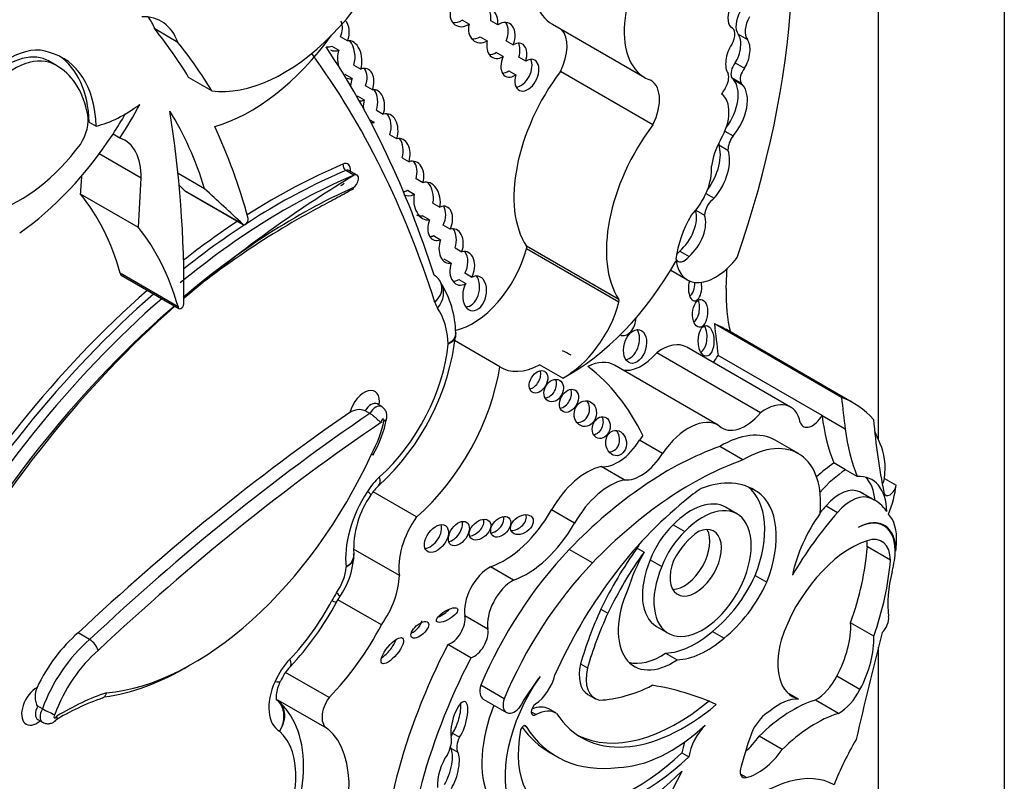
# Model space of a CAD drawing. Units: millimetres. Extents: x -37 to 205, y 10 to 289.
# Drawn here: x 163 to 169, y 194 to 198 of the extents above; entities that cross this region are included whole.
import ezdxf

# ---------------------------------------------------------------- set-up
doc = ezdxf.new("R2010")
doc.units = ezdxf.units.MM
for name, color, linetype in [('30167', 7, 'Continuous'), ('33439', 7, 'Continuous'), ('Défaut', 7, 'Continuous')]:
    doc.layers.add(name, color=color, linetype=linetype)

# ---------------------------------------------------------------- blocks, each defined once
blk = doc.blocks.new('SE')
at = {"layer": '30167', "color": 7, "linetype": 'Continuous'}
for p, q in [((166.0739, 198.3472), (166.0311, 198.372)), ((166.2507, 198.3431), (166.2079, 198.3678)), ((166.5892, 198.3471), (167.1604, 198.0173)), ((167.6987, 198.3254), (167.6894, 198.3308)), ((164.2742, 198.235), (164.1314, 198.3175)), ((167.7368, 198.285), (167.7939, 198.2521)), ((165.2257, 198.2114), (165.2686, 198.1867)), ((165.3221, 198.2441), (165.2792, 198.2688)), ((166.143, 198.2692), (166.1859, 198.2445)), ((166.303, 198.2443), (166.3459, 198.2196)), ((166.2841, 198.1467), (166.2413, 198.1714)), ((163.5253, 198.0912), (163.4717, 198.1221)), ((165.3619, 198.0945), (165.4047, 198.0698)), ((166.4238, 198.1198), (166.381, 198.1445)), ((167.7183, 198.1078), (167.7754, 198.0749)), ((165.3513, 198.0109), (165.3085, 198.0356)), ((166.3189, 198.0586), (166.3618, 198.0338)), ((167.2093, 197.7251), (166.6381, 198.0549)), ((164.4834, 197.9362), (164.3406, 198.0187)), ((165.4764, 197.9413), (165.4336, 197.9661)), ((167.6966, 198.0182), (167.7537, 197.9852)), ((167.7073, 198.0047), (167.7645, 197.9717)), ((165.3825, 197.9043), (165.4253, 197.8795)), ((165.5007, 197.8161), (165.5436, 197.7913)), ((163.7267, 197.7427), (163.7695, 197.718)), ((165.4899, 197.739), (165.4584, 197.7572)), ((163.9158, 197.644), (163.873, 197.6687)), ((165.627, 197.6399), (165.5841, 197.6647)), ((167.6548, 197.6865), (167.7057, 197.6571)), ((167.6166, 197.6029), (167.6737, 197.5699)), ((164.0473, 197.3962), (163.7877, 197.5461)), ((165.6603, 197.5225), (165.7031, 197.4978)), ((164.4391, 197.3307), (164.2751, 197.4255)), ((165.3625, 197.4151), (165.3126, 197.444)), ((165.3812, 197.4152), (165.3312, 197.4441)), ((165.7889, 197.3676), (165.746, 197.3923)), ((164.0299, 197.0916), (163.6729, 197.2978)), ((164.6747, 197.1126), (164.3177, 197.3187)), ((164.3211, 197.3151), (164.6781, 197.109)), ((165.6925, 197.3213), (165.7353, 197.2966)), ((167.5378, 197.3015), (167.5892, 197.2718)), ((165.8506, 197.2417), (165.8935, 197.217)), ((167.4756, 197.1987), (167.5291, 197.1678)), ((165.8285, 197.1387), (165.7856, 197.1634)), ((165.9569, 197.0806), (165.914, 197.1054)), ((165.8548, 197.0409), (165.8976, 197.0161)), ((165.9868, 196.9662), (166.0297, 196.9415)), ((166.9992, 196.646), (166.428, 196.9758)), ((167.0003, 196.6293), (166.429, 196.9591)), ((167.3762, 196.946), (167.4333, 196.913)), ((165.9637, 196.8718), (165.9208, 196.8966)), ((167.3198, 196.8275), (167.4232, 196.7678)), ((164.2749, 196.6022), (163.9179, 196.8084)), ((163.9232, 196.7963), (164.2802, 196.5902)), ((166.0115, 196.7704), (166.0543, 196.7456)), ((166.0897, 196.7835), (166.0468, 196.8082)), ((165.902, 196.7436), (165.902, 196.7436)), ((168.3751, 196.0419), (167.5897, 196.4954)), ((168.4495, 196.007), (167.6641, 196.4605)), ((166.2637, 196.2316), (165.984, 196.3931)), ((168.0607, 195.982), (167.4187, 196.3527)), ((167.876, 195.9473), (167.234, 196.318)), ((168.2551, 195.9308), (167.6131, 196.3014)), ((166.6526, 196.1613), (166.5098, 196.2437)), ((167.6141, 195.8699), (166.9721, 196.2405)), ((165.4605, 195.943), (165.4319, 195.9594)), ((165.5333, 195.985), (165.5047, 196.0015)), ((168.2553, 195.9287), (168.2551, 195.9308)), ((168.3987, 195.8459), (168.2553, 195.9287)), ((167.2699, 195.696), (167.1277, 195.7781)), ((168.1091, 195.6945), (167.9657, 195.7773)), ((167.7662, 195.6553), (167.6228, 195.7381)), ((167.0329, 195.5323), (166.8907, 195.6144)), ((168.4009, 195.5952), (168.3289, 195.6368)), ((168.4723, 195.554), (168.4009, 195.5952)), ((168.6417, 195.5409), (168.7131, 195.4997)), ((167.8127, 195.4828), (167.8563, 195.4577)), ((165.7498, 195.3033), (165.4814, 195.4583)), ((168.4889, 195.4576), (168.5603, 195.4164)), ((168.5832, 195.4049), (168.5118, 195.4461)), ((167.7297, 195.3221), (167.6583, 195.3633)), ((168.2802, 195.3725), (168.3516, 195.3312)), ((166.7259, 195.2654), (166.5838, 195.3475)), ((167.3349, 195.2539), (167.4063, 195.2127)), ((168.6375, 195.2488), (168.6151, 195.2618)), ((167.113, 195.1113), (167.1558, 195.0866)), ((168.6781, 195.0354), (168.5353, 195.1178)), ((165.6432, 194.9413), (165.36, 195.1047)), ((166.8365, 195.0198), (166.6931, 195.1026)), ((168.7116, 195.0929), (168.708, 195.095)), ((166.3491, 194.9133), (166.2069, 194.9954)), ((167.1935, 195.0387), (167.2649, 194.9975)), ((167.8423, 194.9417), (167.9137, 194.9005)), ((165.2547, 194.7775), (165.2743, 194.81)), ((165.5321, 194.6373), (165.2636, 194.7923)), ((166.19, 194.6095), (166.0478, 194.6916)), ((166.8888, 194.733), (166.9316, 194.7083)), ((167.233, 194.6265), (167.3044, 194.5853)), ((168.575, 194.5668), (168.4322, 194.6492)), ((163.7283, 194.5454), (163.6569, 194.5866)), ((167.5781, 194.5964), (167.6495, 194.5552)), ((166.0849, 194.4334), (165.9427, 194.5154)), ((167.2886, 194.4619), (167.36, 194.4207)), ((166.7634, 194.3959), (166.8062, 194.3712)), ((165.2083, 194.1884), (164.94, 194.3433)), ((168.4899, 194.2376), (168.3471, 194.3201)), ((166.2904, 194.1804), (166.147, 194.2632)), ((166.8083, 194.2073), (166.8512, 194.1825)), ((168.1106, 194.178), (168.042, 194.2176)), ((163.4364, 194.1184), (163.4078, 194.1349)), ((164.889, 194.1745), (165.1952, 193.9977)), ((166.1614, 194.1786), (166.3048, 194.0958)), ((168.357, 194.09), (168.2142, 194.1725)), ((166.4583, 194.1003), (166.4885, 194.0829)), ((166.6091, 194.0925), (166.5663, 194.1173)), ((163.4091, 194.0514), (163.4377, 194.0349)), ((166.4185, 194.014), (166.4259, 194.0097)), ((165.9718, 193.968), (166.0146, 193.9433)), ((168.0086, 193.8659), (167.8658, 193.9483)), ((165.961, 193.8743), (166.0039, 193.8496)), ((166.5744, 193.8468), (166.6173, 193.8221)), ((167.3897, 193.8459), (167.4325, 193.8212)), ((167.7883, 193.6932), (167.7512, 193.7146))]:
    blk.add_line(p, q, dxfattribs=at)
for centre, radius, start, end in [((169.3529, 190.8015), 7.723, 121.10278, 129.42992), ((165.393, 196.4298), 0.5984, 0.79787, 32.38534), ((164.5126, 196.5963), 1.488, 312.32091, 353.63706), ((165.9665, 196.4343), 0.0248, 336.54944, 16.44178), ((165.3952, 195.8603), 0.1058, 69.68423, 123.63995), ((164.8354, 196.0545), 0.7428, 330.11871, 348.93366), ((165.7127, 195.2822), 0.2916, 132.82542, 147.39889), ((165.9459, 195.1021), 0.5858, 144.84877, 182.65987), ((164.8674, 195.0933), 0.4958, 325.15202, 355.43118), ((165.3253, 195.0628), 0.0363, 340.27906, 21.88373), ((163.6441, 195.6321), 1.8232, 316.54574, 332.0488), ((163.6611, 194.435), 0.1291, 20.07646, 58.66037), ((165.1972, 194.1609), 0.316, 136.58352, 156.29074), ((164.2904, 192.7807), 1.4841, 108.86011, 121.62529), ((163.7422, 194.6661), 0.6273, 240.82149, 248.60287)]:
    blk.add_arc(centre, radius, start, end, dxfattribs=at)
for centre, major_axis, ratio, start_param, end_param in [((164.8111, 196.9043), (2.3077, 3.9971), 0.57735, 5.034608, 5.814117), ((164.928, 199.0144), (-0.5932, -1.0275), 0.57735, 0.226807, 2.071329), ((166.8987, 198.8832), (0.3096, 0.5362), 0.57735, 1.291202, 3.141593), ((167.4699, 198.5534), (0.3096, 0.5362), 0.57735, 1.291202, 3.218419), ((167.7507, 198.4293), (0.0474, 0.1088), 0.556549, 1.472103, 2.931757), ((163.8643, 197.8334), (-0.3069, -0.5316), 0.57735, 2.691699, 3.482873), ((163.7215, 197.9158), (-0.3069, -0.5316), 0.57735, 2.691699, 2.906816), ((166.0435, 198.4308), (0.0521, 0.0902), 0.782131, 2.013927, 4.131497), ((166.1611, 198.339), (-0.0484, -0.1), 0.768869, 1.965371, 4.066511), ((166.1183, 198.3637), (-0.0484, -0.1), 0.768869, 1.965371, 2.792191), ((167.8198, 198.39), (-0.0683, -0.1182), 0.57735, 4.743484, 6.035142), ((167.8769, 198.357), (-0.0683, -0.1182), 0.57735, 4.743484, 6.035142), ((165.2116, 198.3104), (-0.0231, -0.1026), 0.736616, 1.323429, 2.29039), ((165.2544, 198.2857), (-0.0231, -0.1026), 0.736616, 1.323429, 2.68814), ((166.0007, 198.4555), (0.0521, 0.0902), 0.782131, 3.450295, 4.131497), ((166.1611, 198.339), (0.0484, 0.1), 0.768869, 1.849856, 3.979392), ((166.2705, 198.2467), (-0.0502, -0.1057), 0.682752, 1.637754, 3.976634), ((166.2277, 198.2714), (-0.0502, -0.1057), 0.682752, 1.637754, 2.772595), ((160.0786, 193.0044), (3.3952, 5.8807), 0.57735, -0.306751, -0.219399), ((164.7238, 198.8293), (-0.6238, -1.0804), 0.57735, 0.531038, 1.387872), ((166.4999, 198.1083), (-0.1272, -0.2204), 0.57735, 1.660766, 2.985409), ((167.655, 198.2497), (-0.0437, -0.0757), 0.57735, 1.536938, 3.291783), ((167.6779, 198.1794), (-0.0396, -0.1198), 0.536212, 1.117052, 2.797202), ((163.2303, 197.6887), (-0.2728, -0.4725), 0.57735, 3.220555, 6.010934), ((160.2214, 192.9219), (3.3952, 5.8807), 0.57735, -0.306751, -0.219399), ((165.2116, 198.3104), (0.0231, 0.1026), 0.736616, 3.233884, 3.618029), ((165.3364, 198.1274), (0.0091, -0.1174), 0.639195, 1.008967, 3.210664), ((165.2935, 198.1521), (0.0091, -0.1174), 0.639195, 1.008967, 2.427883), ((166.1183, 198.3637), (0.0484, 0.1), 0.768869, 3.379257, 3.979392), ((166.2705, 198.2467), (0.0502, 0.1057), 0.682752, 1.904704, 3.905245), ((166.3508, 198.1249), (-0.0514, -0.1001), 0.618375, 1.829747, 3.896303), ((166.308, 198.1496), (-0.0514, -0.1001), 0.618375, 1.829747, 2.748166), ((167.735, 198.1464), (0.0396, 0.1198), 0.536212, 1.076513, 2.777336), ((167.735, 198.1464), (-0.0396, -0.1198), 0.536212, 1.117052, 2.797202), ((163.23, 197.6813), (0.2448, 0.439), 0.596818, -0.083943, 3.137015), ((163.2728, 197.6566), (0.2448, 0.439), 0.596818, -0.083943, 3.538657), ((163.0646, 197.2739), (-0.4989, -0.8642), 0.57735, 2.401766, 3.296263), ((163.0218, 197.2986), (-0.4989, -0.8642), 0.57735, 2.401766, 3.098646), ((158.2402, 189.4992), (5.6428, 9.7735), 0.57735, 5.798438, 6.03381), ((158.126, 189.5652), (5.7235, 9.9135), 0.57735, 5.798438, 6.007973), ((165.2544, 198.2857), (0.0231, 0.1026), 0.736616, 2.95494, 3.618029), ((165.3364, 198.1274), (-0.0091, 0.1174), 0.639195, 0.992196, 1.857903), ((166.2277, 198.2714), (0.0502, 0.1057), 0.682752, 3.400989, 3.905245), ((166.3508, 198.1249), (0.0514, 0.1001), 0.618375, 1.66951, 3.971163), ((166.4311, 198.0323), (-0.0465, -0.0935), 0.626151, -1.284819, 3.909738), ((166.3882, 198.057), (-0.0465, -0.0935), 0.626151, 0.348456, 2.715318), ((167.7453, 198.0706), (-0.0375, -0.065), 0.57735, 4.46029, 5.905586), ((163.0403, 197.2452), (0.487, 0.8435), 0.57735, 5.689226, 6.259597), ((165.4129, 197.9737), (-0.0264, -0.099), 0.687792, 1.42401, 3.624866), ((165.3701, 197.9985), (-0.0264, -0.099), 0.687792, 1.42401, 2.606485), ((166.9809, 197.6429), (-0.4453, -0.7713), 0.57735, 4.502722, 5.996695), ((166.308, 198.1496), (0.0514, 0.1001), 0.618375, 3.47434, 3.971163), ((167.612, 197.9815), (0.0471, 0.0815), 0.57735, 4.65707, 5.816915), ((167.8024, 198.0377), (-0.0375, -0.065), 0.57735, 4.46029, 5.905586), ((165.3364, 198.1274), (-0.0091, 0.1174), 0.639195, 2.805496, 3.220241), ((165.4129, 197.9737), (0.0264, 0.099), 0.687792, 1.374489, 1.809482), ((167.0711, 197.7785), (-0.1272, -0.2204), 0.57735, 1.660766, 3.241597), ((167.5696, 197.8151), (-0.1185, -0.2052), 0.57735, 1.375795, 2.961084), ((167.6371, 197.9268), (0.0547, 0.0947), 0.57735, 5.928697, 6.191179), ((167.6267, 197.7821), (-0.1185, -0.2052), 0.57735, 1.276386, 2.961084), ((167.6942, 197.8938), (0.0547, 0.0947), 0.57735, 5.928697, 6.191179), ((165.4861, 197.8407), (-0.0007, -0.1019), 0.647195, 1.069817, 3.299307), ((165.4432, 197.8654), (-0.0007, -0.1019), 0.647195, 1.069817, 2.434204), ((167.5045, 197.7043), (0.1241, 0.215), 0.57735, 4.713338, 6.236095), ((167.6942, 197.8938), (0.0547, 0.0947), 0.57735, 1.29698, 1.672401), ((163.9461, 198.5174), (-0.445, -0.7708), 0.57735, 0.500987, 0.932771), ((163.2331, 198.2057), (0.7587, 1.3142), 0.57735, 4.616619, 4.775916), ((165.4129, 197.9737), (0.0264, 0.099), 0.687792, 3.2649, 3.681658), ((165.4861, 197.8407), (0.0007, 0.1019), 0.647195, 1.183474, 1.70692), ((163.5831, 197.6744), (0.0968, 0.1676), 0.57735, 4.627848, 5.724002), ((163.1903, 198.2304), (0.7587, 1.3142), 0.57735, 4.616619, 4.712444), ((161.7094, 194.8096), (2.0151, 3.4903), 0.57735, 5.789102, 5.987948), ((158.4503, 193.3113), (4.1444, 7.1783), 0.57735, -0.796622, -0.612281), ((165.555, 197.6808), (-0.0119, -0.113), 0.697949, 1.275722, 3.435461), ((165.5122, 197.7055), (-0.0119, -0.113), 0.697949, 1.275722, 2.53765), ((165.4861, 197.8407), (0.0007, 0.1019), 0.647195, 2.85083, 3.210255), ((167.5522, 197.3132), (-0.4453, -0.7713), 0.57735, 4.502722, 5.996695), ((163.1903, 198.2304), (-0.7587, -1.3142), 0.57735, 0.884334, 1.475027), ((160.0786, 193.0044), (3.3952, 5.8807), 0.57735, -0.517162, -0.385787), ((163.302, 198.0374), (-0.4741, -0.8211), 0.57735, 0.554248, 1.368815), ((163.6962, 197.2007), (-0.2483, -0.4301), 0.57735, 2.338181, 3.251368), ((165.6309, 197.5298), (-0.0171, -0.111), 0.690453, 1.385618, 3.411558), ((165.5881, 197.5546), (-0.0171, -0.111), 0.690453, 1.385618, 2.566501), ((167.4496, 197.4382), (-0.1253, -0.2169), 0.57735, 1.367052, 2.696458), ((167.7702, 197.5514), (-0.1414, -0.2449), 0.57735, 4.713338, 5.35431), ((167.6872, 197.6442), (-0.0499, -0.0865), 0.57735, -0.877139, -0.778059), ((167.7443, 197.6113), (-0.0499, -0.0865), 0.57735, 4.506415, 5.505126), ((167.5067, 197.4052), (-0.1253, -0.2169), 0.57735, 1.269703, 2.696458), ((164.8696, 193.6415), (-2.2224, -3.8493), 0.57735, 3.791521, 3.980238), ((165.3155, 197.4702), (0.0117, -0.0279), 0.650035, 4.004548, 5.575344), ((165.2867, 197.4165), (-0.0382, -0.0662), 0.57735, 2.21906, 3.791521), ((165.7112, 197.3938), (-0.027, -0.1049), 0.75642, 1.515136, 3.565567), ((165.6683, 197.4185), (-0.027, -0.1049), 0.75642, 1.515136, 2.631903), ((164.891, 193.6292), (2.2073, 3.8231), 0.57735, 0.649928, 0.972605), ((165.3081, 197.4041), (-0.0231, -0.04), 0.57735, 3.141593, 3.791521), ((165.3581, 197.3753), (-0.0231, -0.04), 0.57735, 0.674799, 3.791521), ((167.3749, 197.3375), (0.1401, 0.2426), 0.57735, 4.296848, 5.579514), ((156.4456, 193.8438), (5.1294, 8.8843), 0.57735, -0.871304, -0.858237), ((156.8026, 193.6376), (5.1294, 8.8843), 0.57735, -0.871304, -0.836065), ((164.941, 193.6003), (-2.2073, -3.8231), 0.57735, 3.791521, 4.137444), ((165.2867, 197.4165), (-0.0382, -0.0662), 0.57735, 0.674799, 1.077964), ((165.8139, 197.2545), (0.0102, -0.1164), 0.702797, 1.181543, 3.32558), ((165.7711, 197.2792), (0.0102, -0.1164), 0.702797, 1.181543, 2.405225), ((161.9612, 195.0442), (1.4371, 2.4892), 0.57735, 5.771544, 6.067229), ((105.6057, 111.6317), (52.2434, 90.488), 0.577348, -0.133048, -0.132257), ((165.01, 193.5544), (2.2073, 3.8231), 0.57735, 0.674799, 1.011168), ((164.334, 197.3373), (0.0128, 0.0222), 0.57735, 2.811931, 3.141593), ((105.9627, 111.4255), (52.2434, 90.488), 0.577348, -0.133048, -0.127814), ((165.6683, 197.4185), (0.027, 0.1049), 0.75642, 3.466137, 3.761794), ((165.7112, 197.3938), (0.027, 0.1049), 0.75642, 2.966555, 3.761794), ((165.8139, 197.2545), (-0.0102, 0.1164), 0.702797, 1.139826, 3.19446), ((167.5925, 197.2005), (-0.0449, -0.0778), 0.57735, 3.97919, 5.445216), ((165.8955, 197.1165), (-0.0395, -0.103), 0.639586, 1.465599, 3.707691), ((165.8526, 197.1413), (-0.0395, -0.103), 0.639586, 1.465599, 2.684725), ((167.3472, 197.0782), (-0.0935, -0.1619), 0.57735, 1.006657, 2.655136), ((164.8696, 193.6415), (-2.2224, -3.8493), 0.57735, 3.999442, 4.106353), ((164.691, 197.1312), (0.0128, 0.0222), 0.57735, 2.811931, 5.766023), ((165.7711, 197.2792), (-0.0102, 0.1164), 0.702797, 2.744606, 3.19446), ((165.8955, 197.1165), (0.0395, 0.103), 0.639586, 1.600644, 3.709307), ((167.6775, 197.0283), (0.2327, 0.4031), 0.57735, 1.563503, 2.204486), ((167.4043, 197.0452), (-0.0935, -0.1619), 0.57735, 1.006657, 2.693066), ((162.3182, 194.8381), (1.4371, 2.4892), 0.57735, 5.771544, 6.067229), ((165.963, 196.9769), (-0.0202, -0.1054), 0.687663, 1.361847, 3.495615), ((165.9201, 197.0017), (-0.0202, -0.1054), 0.687663, 1.361847, 2.575878), ((165.8526, 197.1413), (0.0395, 0.103), 0.639586, 3.395709, 3.709307), ((165.963, 196.9769), (0.0202, 0.1054), 0.687663, 1.32464, 3.423249), ((166.0954, 196.91), (0.2518, 0.4362), 0.57735, 3.617167, 5.140958), ((166.032, 196.8392), (-0.0249, -0.1026), 0.709852, 1.175495, 3.501151), ((165.9892, 196.864), (-0.0249, -0.1026), 0.709852, 1.175495, 2.606462), ((166.4121, 196.9566), (0.0128, 0.0222), 0.57735, 5.140958, 5.996695), ((167.3468, 196.9831), (0.0391, 0.0677), 0.57735, 4.099457, 4.487859), ((166.032, 196.8392), (0.0249, 0.1026), 0.709852, 1.422621, 3.764577), ((166.6959, 197.2456), (0.6494, 1.1248), 0.57735, 3.879799, 4.725365), ((167.4039, 196.9501), (0.0391, 0.0677), 0.57735, 2.713502, 4.487859), ((167.5982, 197.0708), (0.175, 0.3031), 0.57735, 2.512197, 4.492826), ((153.3916, 189.2949), (10.104, 17.5007), 0.57735, -0.835137, -0.82786), ((163.936, 196.8185), (0.0128, 0.0222), 0.57735, 2.340263, 3.141593), ((164.9838, 193.5756), (2.177, 3.7706), 0.57735, 0.960395, 1.005649), ((165.0528, 193.5296), (-2.2376, -3.8756), 0.57735, 4.119383, 4.163571), ((165.7481, 196.6946), (-0.154, -0.0489), 0.72243, 3.143725, 3.72427), ((165.9892, 196.864), (0.0249, 0.1026), 0.709852, 3.265445, 3.764577), ((166.1081, 196.6845), (-0.0203, -0.1068), 0.665806, 4.23435, 9.955357), ((166.0653, 196.7092), (-0.0203, -0.1068), 0.665806, 0.109485, 2.575816), ((167.4707, 196.7198), (0.0032, 0.0812), 0.507232, 1.055823, 5.151507), ((167.4279, 196.7445), (0.0032, 0.0812), 0.507232, 3.462652, 4.830918), ((164.8696, 193.6415), (-2.2224, -3.8493), 0.57735, 4.179278, 4.722874), ((165.7481, 196.6946), (-0.154, -0.0489), 0.72243, 2.153474, 3.143725), ((165.7652, 196.6589), (-0.1332, -0.0914), 0.787124, 1.930365, 3.099062), ((168.46, 197.1285), (-0.5642, -0.9772), 0.57735, 5.448048, 5.75991), ((164.891, 193.6292), (2.2073, 3.8231), 0.57735, 1.033631, 1.581645), ((164.941, 193.6003), (-2.2073, -3.8231), 0.57735, 4.175224, 4.723237), ((166.0533, 196.8073), (-0.1414, -0.2449), 0.57735, 5.798438, 6.014143), ((166.6666, 196.5803), (-0.2518, -0.4362), 0.57735, 0.746166, 1.999365), ((166.9833, 196.6268), (0.0128, 0.0222), 0.57735, 5.140958, 5.996695), ((167.4515, 196.5898), (0.0056, 0.0858), 0.54093, 3.494201, 5.408644), ((164.9838, 193.5756), (2.177, 3.7706), 0.57735, 1.025323, 1.582805), ((165.0528, 193.5296), (-2.2376, -3.8756), 0.57735, 4.1819, 4.722856), ((164.2931, 196.6124), (0.0128, 0.0222), 0.57735, 2.340263, 5.319445), ((165.4454, 196.0578), (0.3529, 0.6112), 0.57735, 5.541539, 6.014143), ((167.0431, 196.511), (0.0288, 0.0858), 0.647941, 3.047782, 5.182309), ((167.0566, 196.381), (-0.0287, -0.1027), 0.633019, 0.206966, 2.612792), ((167.4959, 196.4154), (-0.0002, 0.0947), 0.515682, 3.325598, 5.517225), ((166.9457, 195.2162), (-0.7184, -1.2443), 0.57735, 3.141593, 3.240477), ((189.5629, 212.3786), (-15.6603, -27.1244), 0.57735, -0.660058, -0.651879), ((165.3635, 196.1089), (-0.4129, -0.7152), 0.57735, 1.057849, 2.247461), ((165.2111, 193.7157), (-1.4931, -2.5862), 0.57735, 3.141593, 3.176452), ((167.2635, 196.0839), (-0.1552, -0.2688), 0.57735, 3.141593, 4.06189), ((166.7878, 195.9213), (-0.1843, -0.3192), 0.57735, 3.141593, 3.849481), ((167.1401, 196.4716), (0.1436, 0.2487), 0.57735, 3.288047, 4.407985), ((167.5548, 196.3321), (0.057, 0.0987), 0.57735, 4.255929, 4.735289), ((165.5777, 195.9852), (-0.4937, -0.8552), 0.57735, 1.034575, 2.169368), ((166.5238, 196.6627), (0.2518, 0.4362), 0.57735, 3.108421, 3.887759), ((166.4598, 196.163), (-0.038, -0.0648), 0.664558, 0.522166, 2.627264), ((165.2111, 193.7157), (-1.4931, -2.5862), 0.57735, 2.766289, 3.06948), ((166.5539, 196.1085), (-0.0354, -0.0641), 0.763912, 0.443199, 2.669163), ((165.4255, 195.9632), (-0.0667, -0.1155), 0.57735, 2.148181, 5.156637), ((166.6482, 196.0456), (0.0366, 0.067), 0.683355, 3.618679, 5.772775), ((166.7493, 195.9664), (-0.0153, -0.0786), 0.859667, 0.074054, 2.491686), ((167.9055, 195.7133), (-0.1552, -0.2688), 0.57735, 2.551945, 4.06189), ((167.7311, 194.7627), (-0.7184, -1.2443), 0.57735, 2.95028, 3.240477), ((190.3483, 211.9251), (-15.6602, -27.1244), 0.57735, -0.660059, -0.651791), ((165.4683, 195.9385), (-0.0364, -0.0631), 0.57735, 3.140751, 4.712925), ((165.4969, 195.922), (-0.0364, -0.0631), 0.57735, 3.143935, 4.712925), ((166.1162, 186.9489), (5.8128, 10.0681), 0.57735, 0.88037, 1.089211), ((166.1876, 186.9076), (5.8128, 10.0681), 0.57735, 0.873961, 1.089211), ((165.252, 195.8091), (0.2149, 0.3722), 0.57735, 4.728052, 5.260149), ((165.5397, 195.8972), (-0.0061, -0.0106), 0.57735, 1.873078, 5.992006), ((166.8479, 195.8799), (0.022, 0.0654), 0.783116, 3.456585, 5.654366), ((167.4298, 195.5507), (-0.1843, -0.3192), 0.57735, 3.111399, 4.587397), ((167.782, 196.1009), (0.1436, 0.2487), 0.57735, 2.999204, 4.407985), ((168.1968, 195.9614), (0.057, 0.0987), 0.57735, 2.692359, 4.735289), ((169.5426, 196.8717), (-0.9184, -1.5907), 0.57735, -0.65179, -0.421228), ((172.8557, 198.8811), (-3.0439, -5.2723), 0.57735, -0.684028, -0.584459), ((166.2304, 186.8829), (5.7825, 10.0156), 0.57735, 0.870889, 1.089407), ((166.94, 195.7846), (0.0079, -0.0782), 0.813568, 0, 2.239243), ((169.686, 196.7889), (-0.9184, -1.5907), 0.57735, -0.65179, -0.421228), ((166.9934, 195.8726), (-0.1418, -0.2456), 0.57735, 0.247646, 1.519169), ((167.2876, 195.6328), (0.1843, 0.3192), 0.57735, 1.35216, 1.445804), ((167.6334, 195.2017), (-0.3323, -0.5756), 0.57735, 3.141593, 3.949516), ((167.6597, 194.8039), (0.7184, 1.2443), 0.57735, -0.438225, -0.348964), ((167.3031, 193.6812), (1.1686, 2.0241), 0.57735, 0.59071, 1.163456), ((167.7768, 195.1189), (-0.3323, -0.5756), 0.57735, 2.242111, 3.949516), ((168.2803, 195.3929), (0.2582, 0.4473), 0.57735, 5.353376, 5.90858), ((164.3681, 195.962), (-0.9572, -1.6579), 0.57735, 0.378667, 1.736761), ((167.4465, 193.5984), (1.1686, 2.0241), 0.57735, 0.59071, 1.163456), ((166.94, 195.7846), (0.0079, -0.0782), 0.813568, 6.125899, 6.283185), ((167.1356, 195.7905), (-0.1418, -0.2456), 0.57735, 0.247646, 1.519169), ((166.8009, 195.2274), (0.2148, 0.3721), 0.57735, 0.485186, 1.581343), ((168.3613, 195.1386), (0.3173, 0.5497), 0.57735, 0.857671, 1.101688), ((168.4334, 195.097), (0.3173, 0.5497), 0.57735, 0.857671, 1.223335), ((165.5744, 195.3589), (0.1414, 0.2449), 0.57735, 1.057849, 1.486572), ((165.4064, 195.6161), (-0.1081, 0.1201), 0.400694, 3.141151, 3.823338), ((166.943, 195.1453), (0.2148, 0.3721), 0.57735, 0.485186, 1.581343), ((168.3401, 195.1462), (-0.2234, -0.387), 0.57735, 2.379885, 3.495249), ((168.2687, 195.1875), (-0.2234, -0.387), 0.57735, 2.454732, 2.981132), ((168.6037, 195.5254), (0.0271, 0.047), 0.57735, 4.60634, 5.353376), ((167.5403, 194.8861), (0.3752, 0.6499), 0.57735, 0.845441, 1.038252), ((167.4006, 194.7187), (-0.4345, -0.7525), 0.57735, 3.091398, 3.750647), ((167.4699, 194.9773), (0.3048, 0.5279), 0.57735, 4.970088, 6.200737), ((168.3627, 195.2304), (0.13, 0.2252), 0.57735, 0.028627, 1.250775), ((168.6751, 195.4842), (0.0271, 0.047), 0.57735, 2.557134, 5.353376), ((168.3517, 195.3517), (0.2582, 0.4473), 0.57735, 4.968044, 5.353376), ((165.69, 195.2676), (-0.268, -0.4643), 0.57735, 4.628165, 5.63104), ((165.3312, 195.5268), (-0.1358, 0.0875), 0.068687, 3.1348, 3.758747), ((167.4457, 194.9949), (-0.2127, -0.3684), 0.57735, 3.141593, 4.303952), ((167.5413, 194.9361), (0.3048, 0.5279), 0.57735, 4.970088, 6.249034), ((168.4341, 195.1892), (0.13, 0.2252), 0.57735, 0.028627, 1.250775), ((168.1884, 194.886), (-0.3234, -0.5602), 0.57735, 3.141593, 3.210086), ((168.2598, 194.8448), (-0.3234, -0.5602), 0.57735, 2.879086, 3.210086), ((167.6564, 194.1028), (-0.9014, -1.5613), 0.57735, 4.123519, 4.897203), ((167.5171, 194.9537), (-0.2127, -0.3684), 0.57735, -1.362061, 4.303952), ((168.7203, 194.558), (0.7246, 1.2551), 0.57735, 1.229339, 1.268691), ((165.9042, 195.1439), (-0.1873, -0.3244), 0.57735, 4.549093, 5.668537), ((166.0986, 195.2494), (-0.057, -0.0529), 0.64941, 0.695501, 2.84148), ((166.2877, 195.5113), (0.293, 0.5075), 0.57735, 3.73073, 4.722936), ((166.2265, 195.2676), (-0.0504, -0.055), 0.654171, 0.667541, 2.762617), ((166.3577, 195.2807), (-0.0637, -0.0439), 0.676058, 0.775968, 2.987311), ((168.7917, 194.5168), (0.7246, 1.2551), 0.57735, 1.229339, 1.563922), ((168.5048, 195.0558), (0.3173, 0.5497), 0.57735, 1.40611, 2.087219), ((168.4711, 194.9562), (-0.17, -0.2945), 0.57735, 2.348478, 3.891547), ((168.4349, 195.0026), (0.199, 0.3447), 0.57735, 5.44285, 6.099916), ((165.8293, 195.1947), (-0.057, -0.0784), 0.609971, 0.494334, 2.77546), ((165.9678, 195.2255), (-0.0493, -0.069), 0.613149, 0.553682, 2.70651), ((166.4299, 195.4292), (0.293, 0.5075), 0.57735, 3.73073, 4.722936), ((167.4103, 195.0244), (-0.1755, -0.304), 0.57735, 4.23565, 4.989426), ((167.4747, 195.0201), (-0.1125, -0.1949), 0.57735, -1.319868, 3.817663), ((168.4674, 194.9542), (-0.1701, -0.2947), 0.57735, 2.151504, 3.876174), ((167.4817, 194.9832), (-0.1755, -0.304), 0.57735, 4.23565, 4.989426), ((167.4033, 195.0613), (-0.1125, -0.1949), 0.57735, 0.322891, 2.818701), ((167.507, 194.964), (-0.158, -0.2736), 0.57735, 3.994131, 4.786849), ((168.4963, 194.9297), (-0.1285, -0.2226), 0.57735, 2.359483, 3.719671), ((167.6777, 194.4998), (0.6994, 1.2114), 0.57735, 1.39309, 1.70881), ((167.4974, 194.9108), (0.3752, 0.6499), 0.57735, 1.556204, 1.595573), ((168.4355, 194.5609), (-0.3374, -0.5843), 0.57735, 3.719671, 5.064239), ((167.5592, 194.6604), (0.6933, 1.2008), 0.57735, 5.025285, 5.403841), ((168.3535, 195.0122), (-0.1285, -0.2226), 0.57735, -3.923702, -3.730547), ((168.1723, 194.8677), (0.3849, 0.6667), 0.57735, -0.922766, -0.840335), ((167.132, 194.1049), (-0.8266, -1.4318), 0.57735, 4.311873, 4.929023), ((167.7206, 194.475), (0.6994, 1.2114), 0.57735, 1.39309, 1.70881), ((167.5403, 194.8861), (-0.3752, -0.6499), 0.57735, 4.737166, 5.080121), ((165.1638, 194.9214), (-0.1068, -0.1851), 0.57735, 1.436256, 2.265466), ((166.2018, 194.8119), (0.1106, 0.1916), 0.57735, 0.752888, 2.530917), ((167.2754, 194.0221), (0.8266, 1.4318), 0.57735, 1.17028, 1.78743), ((167.4457, 194.9949), (-0.2127, -0.3684), 0.57735, -1.362061, 0), ((167.702, 194.578), (0.6933, 1.2008), 0.57735, 5.025285, 5.403841), ((168.1723, 194.8677), (0.3849, 0.6667), 0.57735, -1.108481, -1.010549), ((165.378, 194.7978), (-0.1876, -0.325), 0.57735, 1.405052, 2.324805), ((167.5025, 195.0289), (0.2964, 0.5134), 0.57735, 4.108291, 4.872343), ((169.171, 195.0582), (-0.3598, -0.6231), 0.57735, 5.174704, 5.633135), ((166.344, 194.7298), (0.1106, 0.1916), 0.57735, 0.752888, 2.530917), ((167.5739, 194.9876), (0.2964, 0.5134), 0.57735, 4.108291, 4.872343), ((165.3765, 194.7218), (-0.1414, -0.2449), 0.57735, 4.577849, 4.779145), ((165.1411, 194.9014), (-0.1332, 0.0914), 0.109521, 3.141519, 3.761358), ((167.3336, 194.7944), (0.2389, 0.4138), 0.57735, 1.753966, 4.005208), ((164.7162, 195.0074), (-0.4789, -0.8295), 0.57735, 1.162711, 1.637552), ((165.1117, 194.8528), (-0.1429, 0.0753), 0.054466, 2.525061, 3.141706), ((165.895, 194.7218), (0.0646, 0.0386), 0.363013, 4.28114, 5.543154), ((165.9621, 194.6246), (0.0615, 0.1066), 0.57735, 3.702615, 5.67251), ((167.7058, 194.5167), (-0.715, -1.2385), 0.57735, 4.867614, 5.126768), ((167.7486, 194.4919), (-0.715, -1.2385), 0.57735, 4.867614, 5.126768), ((168.6071, 194.6439), (-0.0427, -0.0739), 0.57735, 1.13079, 2.491543), ((164.9304, 194.8837), (-0.5597, -0.9694), 0.57735, 1.144225, 1.648981), ((165.7264, 194.6309), (0.0504, 0.0448), 0.481168, 4.123063, 5.879122), ((168.0957, 194.434), (0.2383, 0.4127), 0.57735, 4.769094, 5.55165), ((163.7593, 194.1425), (-0.3166, -0.5483), 0.57735, 4.157843, 4.846106), ((166.1042, 194.5425), (0.0615, 0.1066), 0.57735, 3.702615, 5.67251), ((167.4726, 195.0168), (-0.304, -0.5265), 0.57735, 0.343175, 1.033278), ((181.3179, 196.8019), (-9.5045, -16.4622), 0.57735, -1.121242, -1.08268), ((168.2385, 194.3516), (0.2383, 0.4127), 0.57735, 4.769094, 5.55165), ((163.8307, 194.1012), (-0.3166, -0.5483), 0.57735, 4.157843, 5.004461), ((167.2666, 193.9804), (-1.2286, -2.1281), 0.57735, 4.793286, 5.530244), ((165.5565, 194.502), (0.0639, 0.0775), 0.350073, 3.968394, 5.573685), ((167.544, 194.9755), (-0.304, -0.5265), 0.57735, 0.343175, 1.033278), ((168.2972, 194.5803), (0.2235, 0.3871), 0.57735, 1.985587, 3.295663), ((163.8736, 194.0765), (0.2863, 0.4959), 0.57735, 1.01248, 1.881985), ((167.2622, 194.8356), (0.2389, 0.4138), 0.57735, 3.291586, 4.005208), ((164.3252, 195.9867), (0.9875, 1.7104), 0.57735, 3.557227, 3.942449), ((165.0394, 194.2523), (-0.1414, -0.2449), 0.57735, 4.304304, 4.898559), ((164.8515, 194.4904), (-0.1162, 0.1123), 0.324029, 3.14119, 3.798002), ((167.4088, 193.8983), (-1.2286, -2.1281), 0.57735, 4.793286, 5.530244), ((166.9381, 194.4321), (0.1298, 0.2248), 0.57735, 2.045778, 3.141593), ((166.8235, 194.0052), (0.373, 0.646), 0.57735, 1.416051, 2.748511), ((166.9361, 193.7946), (0.5573, 0.9653), 0.57735, 1.352822, 1.564864), ((166.4727, 194.3003), (-0.098, -0.1698), 0.57735, 0.872972, 2.045003), ((166.981, 194.4073), (0.1298, 0.2248), 0.57735, 2.045778, 3.347732), ((168.2179, 194.367), (-0.1178, -0.204), 0.57735, 0.76268, 1.67265), ((165.0547, 194.2491), (0.1545, 0.2676), 0.57735, 1.756967, 3.155202), ((164.76, 194.3532), (-0.1478, 0.0652), 0.151131, 2.517872, 3.145244), ((166.212, 194.2662), (0.0506, 0.0876), 0.57735, 1.924992, 3.141593), ((167.2626, 195.3271), (-0.6328, -1.0961), 0.57735, 0.344258, 0.722308), ((165.5408, 190.2945), (2.1858, 3.786), 0.57735, 0.055547, 0.216438), ((163.4034, 194.1404), (0.0674, 0.1168), 0.57735, 0.785576, 4.129319), ((163.5574, 192.5478), (0.9453, 1.6373), 0.57735, 0.578061, 0.809257), ((168.3607, 194.2845), (0.1178, 0.204), 0.57735, 3.904272, 4.814243), ((163.4462, 194.1157), (0.0371, 0.0643), 0.57735, 1.605674, 3.146343), ((165.2689, 194.1254), (0.0737, 0.1277), 0.57735, 1.405195, 3.213175), ((166.0138, 194.0418), (-0.034, -0.121), 0.331896, 0.719205, 5.731043), ((165.9709, 194.0665), (-0.034, -0.121), 0.331896, 0.719205, 2.442673), ((166.68, 194.0881), (-0.373, -0.646), 0.57735, 4.957341, 5.890104), ((166.3554, 194.1834), (0.0506, 0.0876), 0.57735, 1.924992, 4.308575), ((166.4874, 194.1158), (0.0206, 0.0356), 0.57735, 0.872972, 3.966225), ((166.4407, 193.8998), (-0.1255, -0.2175), 0.57735, 3.141593, 3.811371), ((167.403, 195.0409), (0.6349, 1.0997), 0.57735, 2.856221, 4.150382), ((167.3601, 195.0656), (0.6349, 1.0997), 0.57735, 3.175335, 4.150382), ((168.0743, 193.3889), (0.4416, 0.7649), 0.57735, 0.559574, 1.125751), ((167.9892, 193.8533), (0.178, 0.3082), 0.57735, 0.2821, 1.016088), ((163.4748, 194.0992), (0.0371, 0.0643), 0.57735, 1.605674, 3.145259), ((163.5176, 194.0745), (0.0068, 0.0118), 0.57735, 1.241936, 4.88141), ((166.4836, 193.8751), (-0.1255, -0.2175), 0.57735, 3.09389, 3.898989), ((167.93, 193.9508), (-0.0926, -0.1604), 0.57735, 3.914214, 4.815064), ((168.2171, 193.3064), (0.4416, 0.7649), 0.57735, 0.559574, 1.125751), ((166.4099, 193.9906), (-0.0128, -0.0222), 0.57735, 2.84661, 5.254724), ((167.3903, 195.161), (0.773, 1.3389), 0.57735, 2.84661, 3.557964), ((167.3198, 194.7215), (-0.5289, -0.9161), 0.57735, 0.337561, 1.075744), ((167.5864, 193.8778), (-0.1106, -0.1915), 0.57735, 4.268788, 5.318326), ((164.5225, 193.4197), (0.3403, 0.5894), 0.57735, 4.752554, 6.159004), ((164.7367, 193.2961), (0.4211, 0.7293), 0.57735, 4.721046, 6.175347), ((166.0321, 193.9484), (-0.0542, -0.0939), 0.57735, 4.834108, 5.045843), ((166.8829, 194.1282), (0.3574, 0.619), 0.57735, 2.113131, 3.470071), ((167.3474, 195.1857), (0.773, 1.3389), 0.57735, 2.883095, 3.141593), ((168.6253, 193.9152), (-0.651, -1.1276), 0.57735, 4.97324, 5.162529), ((165.8722, 193.8705), (0.0661, 0.1144), 0.57735, 4.714843, 5.696987), ((166.075, 193.9236), (-0.0542, -0.0939), 0.57735, 4.834108, 5.879801), ((167.5435, 193.9025), (-0.1106, -0.1915), 0.57735, 4.972497, 5.318326), ((167.7144, 194.1047), (-0.1837, -0.3183), 0.57735, 1.047032, 1.40757), ((169.0465, 193.5734), (-0.5889, -1.0201), 0.57735, 4.697776, 4.963581), ((165.9459, 193.7215), (0.0427, 0.1417), 0.373906, 0.789005, 2.357426), ((165.9031, 193.7462), (-0.0427, -0.1417), 0.373906, 0.954139, 2.799503), ((166.0321, 193.9484), (-0.0542, -0.0939), 0.57735, -0.489844, -0.403385), ((165.9459, 193.7215), (-0.0427, -0.1417), 0.373906, 0.954139, 2.799503), ((167.1036, 194.7565), (-0.6891, -1.1936), 0.57735, 0.262674, 1.083354), ((167.8572, 194.0222), (-0.1837, -0.3183), 0.57735, 0.517031, 1.40757), ((167.1464, 194.7317), (-0.6891, -1.1936), 0.57735, 0.262674, 1.083354), ((167.0689, 194.5255), (0.6393, 1.1073), 0.57735, 2.981828, 4.288464), ((171.5387, 192.2825), (-3.7631, -6.5179), 0.57735, 4.821337, 4.913825), ((167.903, 192.9007), (0.4308, 0.7461), 0.57735, 0.009594, 1.068132), ((167.8023, 193.7603), (0.0375, 0.065), 0.57735, 1.852792, 3.658624)]:
    blk.add_ellipse(centre, major_axis=major_axis, ratio=ratio, start_param=start_param, end_param=end_param, dxfattribs=at)
for centre, major_axis, ratio in [((167.5015, 196.561), (0.0056, 0.0858), 0.54093), ((167.0994, 196.3563), (-0.0287, -0.1027), 0.633019), ((167.5387, 196.3907), (-0.0002, 0.0947), 0.515682), ((166.5027, 196.1382), (-0.038, -0.0648), 0.664558), ((166.5968, 196.0837), (-0.0354, -0.0641), 0.763912), ((166.6911, 196.0209), (0.0366, 0.067), 0.683355), ((166.7921, 195.9416), (-0.0153, -0.0786), 0.859667), ((166.8907, 195.8551), (0.022, 0.0654), 0.783116), ((166.9828, 195.7599), (0.0079, -0.0782), 0.813568), ((166.1414, 195.2246), (-0.057, -0.0529), 0.64941), ((166.2693, 195.2428), (-0.0504, -0.055), 0.654171), ((166.4005, 195.256), (-0.0637, -0.0439), 0.676058), ((165.8721, 195.17), (-0.057, -0.0784), 0.609971), ((166.0106, 195.2008), (-0.0493, -0.069), 0.613149), ((165.9378, 194.697), (0.0646, 0.0386), 0.363013), ((165.7693, 194.6062), (0.0504, 0.0448), 0.481168), ((165.5993, 194.4773), (0.0639, 0.0775), 0.350073)]:
    blk.add_ellipse(centre, major_axis=major_axis, ratio=ratio, dxfattribs=at)
for points, knots in [([(165.3545, 197.3357), (165.3648, 197.3298), (165.3466, 197.3239), (165.3311, 197.314), (165.3228, 197.3092), (165.2973, 197.2949), (165.2795, 197.2855), (165.2254, 197.2569), (165.1881, 197.2374), (165.0751, 197.1768), (164.9981, 197.1335), (164.7652, 196.9939), (164.6083, 196.8869), (164.4478, 196.7668)], [0, 0, 0, 0, 0.03125, 0.03125, 0.0625, 0.0625, 0.125, 0.125, 0.25, 0.25, 0.5, 0.5, 1, 1, 1, 1]), ([(165.9913, 196.441), (165.9913, 196.4403), (165.9913, 196.4396), (165.9913, 196.4142), (165.9738, 196.3889), (165.944, 196.3709)], [0.4866492, 0.4866492, 0.4866492, 0.4866492, 0.5, 0.5, 1, 1, 1, 1]), ([(165.5611, 195.9001), (165.5633, 195.9072), (165.5671, 195.9204), (165.5656, 195.9437), (165.5562, 195.9648), (165.5439, 195.9796), (165.5351, 195.9832), (165.5327, 195.9842)], [0, 0, 0, 0, 0.209161, 0.451341, 0.688471, 0.92866, 1, 1, 1, 1]), ([(165.5321, 195.8881), (165.5317, 195.8881), (165.5312, 195.8882), (165.5307, 195.8883), (165.5295, 195.8884), (165.5284, 195.8888), (165.5272, 195.8893), (165.5239, 195.8907), (165.5206, 195.8932), (165.5171, 195.8962), (165.513, 195.8997), (165.5087, 195.9039), (165.504, 195.9083), (165.4995, 195.9125), (165.4947, 195.917), (165.4898, 195.9213), (165.4849, 195.9255), (165.4799, 195.9297), (165.4749, 195.9333), (165.47, 195.937), (165.465, 195.9403), (165.4605, 195.943)], [0, 0, 0, 0, 0.022192, 0.022192, 0.022192, 0.077571, 0.077571, 0.077571, 0.244645, 0.244645, 0.244645, 0.440999, 0.440999, 0.440999, 0.629206, 0.629206, 0.629206, 0.814507, 0.814507, 0.814507, 1, 1, 1, 1]), ([(165.5474, 195.897), (165.5484, 195.8972), (165.5493, 195.8973), (165.5503, 195.8975), (165.5521, 195.898), (165.5538, 195.8985), (165.5553, 195.8992), (165.5587, 195.9006), (165.5612, 195.9026), (165.5625, 195.9049), (165.5629, 195.9056), (165.5632, 195.9063), (165.5634, 195.907)], [0, 0, 0, 0, 0.0473694, 0.0473694, 0.0473694, 0.1422081, 0.1422081, 0.1422081, 0.3568212, 0.3568212, 0.3568212, 0.418978, 0.418978, 0.418978, 0.418978]), ([(165.4814, 195.6881), (165.4814, 195.688), (165.4813, 195.688), (165.4813, 195.6879), (165.4807, 195.6876), (165.479, 195.6879), (165.4765, 195.6887), (165.4755, 195.689), (165.4744, 195.6893), (165.4732, 195.6898), (165.4723, 195.6901), (165.4713, 195.6905), (165.4703, 195.6909)], [0.6120679, 0.6120679, 0.6120679, 0.6120679, 0.64276, 0.64276, 0.64276, 0.8576523, 0.8576523, 0.8576523, 0.9396283, 0.9396283, 0.9396283, 1, 1, 1, 1]), ([(165.3605, 195.0772), (165.3609, 195.0743), (165.3611, 195.0714), (165.3612, 195.0414), (165.3439, 195.0132), (165.3143, 194.9925)], [0.4464628, 0.4464628, 0.4464628, 0.4464628, 0.5, 0.5, 1, 1, 1, 1]), ([(164.8858, 194.1686), (164.8858, 194.1684), (164.8854, 194.1695), (164.8828, 194.1825), (164.8844, 194.2141), (164.8936, 194.2529), (164.9033, 194.2768), (164.9078, 194.288)], [0.3652933, 0.3652933, 0.3652933, 0.3652933, 0.4318511, 0.5803325, 0.7318809, 0.8936623, 1, 1, 1, 1]), ([(163.4034, 194.2505), (163.3944, 194.2318), (163.3911, 194.2109), (163.392, 194.1803), (163.3933, 194.1701), (163.3977, 194.1504), (163.4004, 194.1392), (163.4078, 194.1349)], [0, 0, 0, 0, 0.5, 0.5, 0.75, 0.75, 1, 1, 1, 1]), ([(163.8056, 194.1834), (163.8058, 194.1835), (163.806, 194.1836), (163.8062, 194.1836), (163.8109, 194.1853), (163.8153, 194.1881), (163.819, 194.1918), (163.8228, 194.1955), (163.8261, 194.2002), (163.8286, 194.2056), (163.8296, 194.2079), (163.8306, 194.2103), (163.8314, 194.2129), (163.8318, 194.2143), (163.8322, 194.2158), (163.8326, 194.2173)], [0.4175351, 0.4175351, 0.4175351, 0.4175351, 0.427078, 0.427078, 0.427078, 0.6410741, 0.6410741, 0.6410741, 0.8560922, 0.8560922, 0.8560922, 0.9475814, 0.9475814, 0.9475814, 1, 1, 1, 1]), ([(164.8866, 194.1732), (164.907, 194.1548), (164.9209, 194.1285), (164.9321, 194.0606), (164.9234, 194.0167), (164.9023, 193.9803)], [0.1074548, 0.1074548, 0.1074548, 0.1074548, 0.5, 0.5, 1, 1, 1, 1]), ([(164.9037, 193.2355), (164.9301, 193.2873), (164.9941, 193.4166), (165.0594, 193.6669), (165.0505, 193.9185), (164.9734, 194.0896), (164.9108, 194.1517), (164.8903, 194.1715)], [0, 0, 0, 0, 0.139523, 0.406084, 0.680657, 0.911687, 1, 1, 1, 1]), ([(164.8954, 194.1669), (164.9151, 194.1488), (164.9279, 194.1233), (164.9363, 194.0576), (164.9255, 194.0152), (164.9023, 193.9803)], [0.1116379, 0.1116379, 0.1116379, 0.1116379, 0.5, 0.5, 1, 1, 1, 1]), ([(163.526, 194.0534), (163.5263, 194.0538), (163.5266, 194.0541), (163.5268, 194.0545), (163.5283, 194.057), (163.529, 194.0602), (163.5286, 194.0637), (163.5283, 194.0661), (163.5276, 194.0687), (163.5262, 194.0713), (163.526, 194.0717), (163.5257, 194.0721), (163.5255, 194.0726)], [0.58672, 0.58672, 0.58672, 0.58672, 0.6208961, 0.6208961, 0.6208961, 0.8316334, 0.8316334, 0.8316334, 0.9744887, 0.9744887, 0.9744887, 1, 1, 1, 1]), ([(163.4383, 194.0357), (163.4428, 194.033), (163.4529, 194.0271), (163.4731, 194.0252), (163.4936, 194.0292), (163.5122, 194.0389), (163.5209, 194.0481), (163.5258, 194.0536)], [0, 0, 0, 0, 0.148847, 0.37885, 0.587725, 0.794903, 1, 1, 1, 1])]:
    blk.add_open_spline(points, degree=3, knots=knots, dxfattribs=at)
for points in [[(165.9908, 196.4241), (165.9887, 196.4035), (165.9717, 196.384), (165.944, 196.3709)], [(165.3614, 195.0505), (165.3599, 195.0283), (165.3426, 195.0069), (165.3143, 194.9925)]]:
    blk.add_open_spline(points, degree=3, dxfattribs=at)
at = {"layer": '33439', "color": 7, "linetype": 'Continuous'}
for p, q in [((169.3819, 211.66), (169.3819, 189.2064)), ((168.6041, 195.7819), (168.6041, 207.6184)), ((168.6041, 189.6555), (168.6041, 194.4983))]:
    blk.add_line(p, q, dxfattribs=at)

msp = doc.modelspace()

# ---------------------------------------------------------------- block references
at = {"layer": 'Défaut'}
msp.add_blockref('SE', (0, 0), dxfattribs=at)

doc.saveas('drawing.dxf')
